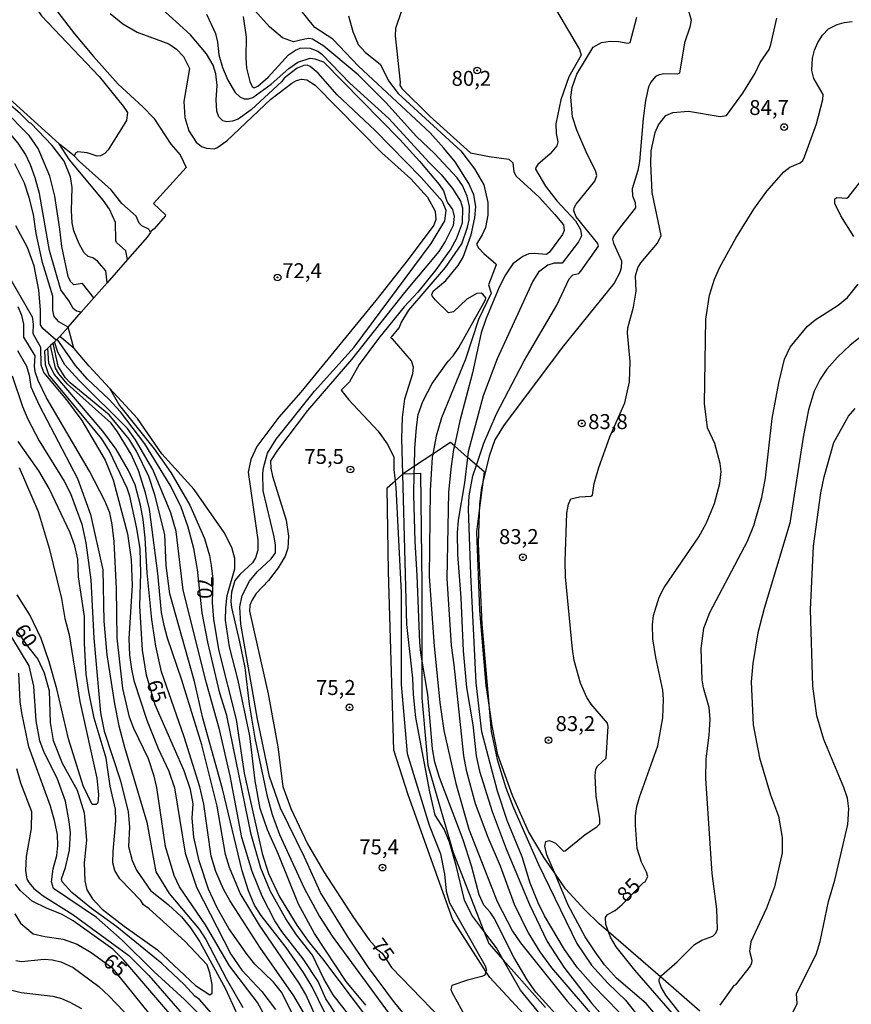
# Model space of a CAD drawing. Units: millimetres. Extents: x 178305 to 180723, y 1668731 to 1671509.
# Drawn here: x 179928 to 180068, y 1670168 to 1670333 of the extents above; entities that cross this region are included whole.
import ezdxf
from ezdxf.enums import TextEntityAlignment as Align

# ---------------------------------------------------------------- set-up
doc = ezdxf.new("R2010")
doc.units = ezdxf.units.MM
doc.header["$MEASUREMENT"] = 0
for name, color, linetype in [('IMAGEM', 7, 'Continuous'), ('V-ATERRO', 3, 'Continuous'), ('V-CURVA_DE_NIVEL', 4, 'Continuous'), ('V-CURVA_MESTRA', 1, 'Continuous'), ('V-PONTO_DE_APARELHO', 4, 'Continuous'), ('V-TEXTO_DE_ALTIMETRIA', 2, 'Continuous')]:
    doc.layers.add(name, color=color, linetype=linetype)
picture_1 = doc.add_image_def('image1.jpg', size_in_pixel=(4028, 4629))

# ---------------------------------------------------------------- blocks, each defined once
blk = doc.blocks.new('805')
at = {"color": 0, "linetype": 'ByBlock', "lineweight": -2}
for radius in [0.562, 0.0806]:
    blk.add_circle((0, 0), radius, dxfattribs=at)

msp = doc.modelspace()

# ---------------------------------------------------------------- linework, layer by layer
at = {"layer": 'V-ATERRO'}
for points in [[(180042.19, 1670167.18), (180035.61, 1670172.9), (180026.93, 1670180.42), (180025.38, 1670181.77), (180022.96, 1670184.11), (180019.74, 1670187.62), (180017.92, 1670190.24), (180016.16, 1670192.79), (180013.51, 1670197.18), (180010.85, 1670203.21), (180008.42, 1670210.03), (180007.48, 1670214.87), (180006.85, 1670219.1), (180006.47, 1670221.63), (180005.4, 1670234.17), (180004.87, 1670247.3), (180005.27, 1670250.43), (180006, 1670256.07), (180006.15, 1670257.27), (180004.82, 1670258.44), (180003.34, 1670259.73), (180001.14, 1670261.67), (180000.46, 1670262.26), (179997.53, 1670260.31), (179994.45, 1670258.27), (179992.58, 1670257.02), (179994.43, 1670257.08), (179995.47, 1670257.12), (179995.68, 1670238.31), (179995.68, 1670226.04), (179995.68, 1670219.57), (179996.71, 1670208.32), (180000.94, 1670193.69), (180006.08, 1670180.53), (180006.89, 1670178.47), (180009.32, 1670175.74), (180016.4, 1670167.8)], [(180015.63, 1670163.56), (180007.05, 1670172.8), (180006.42, 1670173.79), (180000.89, 1670182.42), (179993.39, 1670203.36), (179990.98, 1670210.78), (179990.11, 1670240.68), (179989.91, 1670254.66), (179991.2, 1670255.83), (179992.35, 1670256.87), (179992.52, 1670256.98), (179992.58, 1670257.02), (179994.43, 1670257.08), (179995.47, 1670257.12), (179995.68, 1670238.31), (179995.68, 1670226.04), (179995.68, 1670219.57), (179996.71, 1670208.32), (180000.94, 1670193.69), (180006.08, 1670180.53), (180006.89, 1670178.47), (180009.32, 1670175.74), (180016.4, 1670167.8)]]:
    msp.add_lwpolyline(points, dxfattribs=at)
at = {"layer": 'V-CURVA_DE_NIVEL'}
for points in [[(179927.31, 1670346.67), (179929.93, 1670340.97), (179931.82, 1670338.11), (179937.6, 1670330.58), (179940.74, 1670326.79), (179944.91, 1670322.16), (179949, 1670318.38), (179950.83, 1670316.47), (179953.7, 1670312.12), (179955.27, 1670310.37), (179956.26, 1670308.26), (179950.81, 1670302.23), (179952.8, 1670300.31), (179952.77, 1670300.07), (179950.93, 1670297.96), (179950.42, 1670297.58), (179950.29, 1670297.39)], [(179938.67, 1670284.02), (179937.92, 1670284.2), (179937.35, 1670284.68), (179936.67, 1670285.9), (179935.31, 1670287.79), (179933.42, 1670294.36), (179931.74, 1670303.87), (179931.02, 1670306.53), (179930.22, 1670308.68), (179929.37, 1670310.44), (179928.14, 1670312.33), (179924.74, 1670316.28), (179914.62, 1670325.33), (179906.26, 1670332.27), (179902.83, 1670334.7), (179897, 1670338.43), (179894.65, 1670340.29), (179892.95, 1670342.21), (179893.01, 1670342.91)], [(179926.87, 1670340.5), (179928.46, 1670338.99), (179932.08, 1670333.6), (179941.7, 1670323.47), (179945.74, 1670318.51), (179946.43, 1670317.41), (179946.3, 1670316.08), (179943.21, 1670311.21), (179942.63, 1670310.56), (179941.94, 1670310.19), (179941.35, 1670310.15), (179939.7, 1670310.71), (179938.16, 1670310.87), (179937.79, 1670310.66), (179937.53, 1670310.2)], [(179940.81, 1670286.45), (179938.9, 1670288.82), (179937.47, 1670288.6), (179936.92, 1670289.17), (179936.54, 1670290), (179935.45, 1670295.03), (179935.15, 1670297.95), (179934.27, 1670303.42), (179933.46, 1670306.79), (179931.53, 1670311.4), (179930.01, 1670313.61), (179925.61, 1670318.04), (179915.69, 1670326.21), (179909.77, 1670331.87), (179906.35, 1670334.84), (179904.61, 1670336.62)], [(179995.21, 1670163.77), (179991.11, 1670168.63), (179986.74, 1670174.49), (179983.25, 1670179.71), (179978.75, 1670187.02), (179976.04, 1670192.94), (179972.02, 1670201.11), (179970.18, 1670206.4), (179968.21, 1670216.01), (179965.39, 1670231.86), (179965.24, 1670234.75), (179965.63, 1670236.67), (179966.86, 1670239.07), (179968.15, 1670240.6), (179970.5, 1670242.81), (179971.2, 1670243.78), (179971.23, 1670245.06), (179971, 1670246.5), (179969.15, 1670254.19), (179969.06, 1670257.07), (179969.18, 1670258.03), (179969.88, 1670260.44), (179971.31, 1670262.82), (179977.75, 1670270.83), (179984.35, 1670278.18), (179997.23, 1670295.52), (179999.53, 1670299.29), (179999.78, 1670301.06), (179999.16, 1670302.55), (179995.59, 1670306.58), (179987.86, 1670314.44), (179981.55, 1670320.38), (179978.35, 1670324.03), (179977.02, 1670325.1), (179976.48, 1670325.32), (179975.93, 1670325.3), (179974.84, 1670324.85), (179972.68, 1670323.19), (179972.29, 1670322.64), (179967.11, 1670317.88), (179964.98, 1670316.3), (179964.01, 1670315.96), (179963.05, 1670315.86), (179962.38, 1670316.01), (179961.74, 1670316.68), (179961.4, 1670317.65), (179961.29, 1670319.57), (179961.45, 1670321.97), (179961.23, 1670323.89), (179960.76, 1670325.33), (179959.69, 1670327.26), (179957, 1670330.39), (179951.57, 1670335.34)], [(180039.8, 1670336.26), (180040.76, 1670332.86), (180040.54, 1670331.71), (180039.62, 1670329.08), (180038.79, 1670323.98), (180038.43, 1670323.84), (180036.15, 1670323.92), (180035.38, 1670323.73), (180034.8, 1670323.47), (180033.97, 1670322.5)], [(179943.56, 1670333.98), (179945.69, 1670332.26), (179948.06, 1670330.85), (179953.38, 1670328.89), (179954.66, 1670328.02), (179955.83, 1670326.82), (179956.82, 1670324.77), (179955.86, 1670319.25), (179956.05, 1670316.59), (179956.71, 1670314.35), (179957.96, 1670312.49), (179958.84, 1670311.77), (179959.66, 1670311.46), (179960.97, 1670311.37), (179961.39, 1670311.51), (179963.07, 1670312.68), (179970.44, 1670319.66), (179973.96, 1670322.34), (179974.71, 1670322.77), (179975.55, 1670323.01), (179976.44, 1670322.87), (179977.85, 1670322), (179989.01, 1670310.69), (179993.87, 1670306.35), (179996.61, 1670303.29), (179997.92, 1670300.92), (179998.05, 1670299.52), (179997.68, 1670298.6), (179993.39, 1670292.84), (179987.99, 1670286.01), (179975.42, 1670270.67), (179971.77, 1670266.46), (179968.09, 1670261.6), (179967.06, 1670259.41)], [(179965.81, 1670333.47), (179966.29, 1670330.01), (179966.24, 1670326.55), (179966.37, 1670324.82), (179966.91, 1670322.64), (179967.31, 1670321.77), (179967.65, 1670321.57), (179968.26, 1670321.82), (179969.96, 1670323.36), (179973.4, 1670327.05), (179974.54, 1670327.88), (179975.35, 1670328.2), (179976.19, 1670328.26), (179977.02, 1670328.16), (179978.27, 1670327.67), (179978.94, 1670327.18), (179983.62, 1670322.31), (179990.15, 1670316.41), (179996.83, 1670309.13), (179998.92, 1670307.05), (180000.79, 1670304.75), (180002.18, 1670302.62), (180002.51, 1670301.47), (180002.45, 1670298.91), (180001.42, 1670296.23), (180000.54, 1670294.61), (179998.03, 1670291.11), (179994.99, 1670287.39), (179992.71, 1670284.94), (179988.43, 1670279.65), (179985.2, 1670275.29), (179983.57, 1670272.42), (179982.19, 1670271.01), (179983.4, 1670269.44), (179988.36, 1670264.12), (179989.9, 1670262.04), (179990.99, 1670259.84), (179990.99, 1670257.76), (179991.2, 1670255.83)], [(179992.52, 1670256.98), (179992.36, 1670262.9), (179992.44, 1670266.43), (179992.86, 1670269.53), (179994.16, 1670273.79), (179994.27, 1670274.82), (179993.96, 1670275.88), (179990.77, 1670279.58), (179990.6, 1670279.61), (179990.58, 1670279.82), (179991.9, 1670281.43), (179992.24, 1670282.28), (179993.53, 1670284.36), (179999.67, 1670291.54), (180002.39, 1670295.49), (180003.35, 1670298.23), (180003.62, 1670299.48), (180003.65, 1670301.73), (180003.27, 1670303.42), (180002.5, 1670305.22), (180001.6, 1670306.49), (179997.81, 1670310.57), (179994.78, 1670313.42), (179989.69, 1670319.09), (179985.06, 1670323.75), (179979.27, 1670328.52), (179977.4, 1670329.67), (179976.76, 1670329.8), (179976.12, 1670329.72), (179974.23, 1670329.22), (179972.39, 1670329.89), (179970.21, 1670331.78), (179967.74, 1670334.46)], [(179994.45, 1670258.27), (179994.52, 1670261.24), (179994.78, 1670264.76), (179995.09, 1670266.91), (179995.83, 1670269.12), (179997.42, 1670272.13), (180000.11, 1670275.83), (180000.95, 1670276.74), (180001.86, 1670278.15), (180006.36, 1670286.1), (180006.37, 1670286.42), (180005.91, 1670287.08), (180005.6, 1670287.23), (180004.87, 1670287.18), (180003.22, 1670286.19), (180000.96, 1670284.12), (180000.13, 1670283.96), (179997.89, 1670286.11), (179997.39, 1670286.76), (179997.36, 1670287.02), (179997.6, 1670287.53), (179999.69, 1670289.36), (180001.78, 1670291.86), (180002.58, 1670293.22), (180003.93, 1670296.98), (180004.57, 1670299.8), (180004.71, 1670301.73), (180004.39, 1670303.65), (180003.57, 1670305.57), (180001.25, 1670309.16), (179999.38, 1670311.48), (179997.06, 1670314.01), (179985.09, 1670325.19), (179980.8, 1670329.7), (179977.8, 1670331.64), (179975.24, 1670334.84)], [(179983.41, 1670333.57), (179984.14, 1670330.97), (179985.06, 1670328.79), (179986.21, 1670327.53), (179988.76, 1670325.46), (179990.09, 1670322.74), (179991.75, 1670320.62), (180002.2, 1670311.03), (180004.5, 1670308), (180006.07, 1670305.35), (180006.75, 1670302.37), (180006.75, 1670300.28), (180006.33, 1670298.2), (180005.8, 1670296.95), (180004.82, 1670295.43), (180005.14, 1670294.8), (180006.05, 1670293.83), (180008.09, 1670292.15), (180008.12, 1670291.94), (180006.84, 1670288.62), (180007.3, 1670287.21), (180005.16, 1670282.8), (180002.97, 1670276.16), (179998.97, 1670266.39), (179998.06, 1670263.29), (179997.53, 1670260.31)], [(180018.19, 1670334.49), (180022.09, 1670327.96), (180022.35, 1670327.03), (180020.26, 1670323.41), (180018.96, 1670319.54), (180018.12, 1670315.56), (180018.15, 1670313.9), (180018.42, 1670312.55), (180018.25, 1670311.88), (180017.15, 1670310.53), (180015.1, 1670308.75), (180014.73, 1670308.24), (180014.72, 1670307.97), (180016.39, 1670305.12), (180018.28, 1670302.65), (180021.37, 1670299.29), (180022.23, 1670297.85), (180022.41, 1670296.82), (180021.9, 1670295.8), (180019.19, 1670292.21), (180017.8, 1670292.26), (180016.74, 1670291.9), (180015.23, 1670290.72), (180014.25, 1670289.2), (180008.31, 1670276.26), (180005.96, 1670270.05), (180003.46, 1670260.69), (180003.34, 1670259.73)], [(180004.82, 1670258.44), (180006.04, 1670262.13), (180008.2, 1670267.07), (180012.81, 1670275.88), (180018.26, 1670285.2), (180020.31, 1670289.62), (180020.92, 1670290.27), (180021.93, 1670290.49), (180022.31, 1670290.9), (180025.24, 1670295.09), (180025.11, 1670295.53), (180021.53, 1670299.96), (180021.11, 1670300.99), (180021.17, 1670301.51), (180021.48, 1670302.11), (180024.63, 1670305.97), (180024.97, 1670306.88), (180024.76, 1670307.72), (180023.35, 1670310.44), (180021.59, 1670314.47), (180020.9, 1670316.68), (180020.6, 1670319.98), (180020.85, 1670321.62), (180021.61, 1670323.83), (180024.34, 1670328.38), (180025.74, 1670329.14), (180027.18, 1670329.38), (180028.62, 1670329.32), (180030.07, 1670329), (180030.53, 1670329.11), (180031.63, 1670333.37)], [(180017.92, 1670190.24), (180016.62, 1670193.33), (180016.24, 1670194.77), (180016.42, 1670195.52), (180017.03, 1670195.71), (180018.02, 1670195.26), (180019.36, 1670193.93), (180019.69, 1670193.95), (180023, 1670196.72), (180024.97, 1670197.97), (180025.48, 1670198.47), (180025.48, 1670199.32), (180024.84, 1670203.1), (180024.66, 1670206.53), (180024.82, 1670207.65), (180025.08, 1670208.14), (180026.52, 1670209.45), (180026.86, 1670214.76), (180026.76, 1670215.3), (180024.01, 1670218.47), (180023.29, 1670219.62), (180022.22, 1670222.03), (180021.17, 1670225.81), (180020.87, 1670227.7), (180019.73, 1670239.81), (180019.67, 1670242.43), (180019.92, 1670250.41), (180020.21, 1670251.92), (180020.63, 1670252.81), (180022.06, 1670253.14), (180023.98, 1670253.27), (180024.23, 1670253.45), (180024.5, 1670255.41), (180025.29, 1670258.07), (180027.13, 1670263.22), (180029.62, 1670268.86), (180030.45, 1670272.38), (180030.56, 1670275.81), (180030.11, 1670280.58), (180030.17, 1670281.45), (180031.07, 1670284.88), (180031.54, 1670287.54), (180031.44, 1670290.13), (180031.81, 1670291.44), (180032.32, 1670292.27), (180035.13, 1670295.59), (180035.71, 1670296.89), (180034.24, 1670304.06), (180033.99, 1670308.84), (180034.05, 1670311.01), (180034.72, 1670314.06), (180035.28, 1670315.37), (180036.49, 1670316.92), (180037.69, 1670317.45), (180040.32, 1670317.63), (180045.6, 1670316.75), (180046.64, 1670316.94), (180049.41, 1670320.68), (180051.43, 1670324.02), (180052.26, 1670325.81), (180053.77, 1670327.96), (180054.09, 1670328.79), (180055.08, 1670333.18)], [(179935, 1670312.2), (179921.3, 1670324.55), (179920.58, 1670324.79)], [(179943.02, 1670288.97), (179942.81, 1670290.93), (179941.43, 1670292.56), (179940.63, 1670293.14), (179939.89, 1670293.37), (179939.19, 1670293.99), (179938.34, 1670295.45), (179937.46, 1670297.66), (179937.2, 1670298.97), (179937.09, 1670301.05), (179937.17, 1670304.9), (179936.9, 1670306.66), (179935.84, 1670309.29), (179933.86, 1670311.94), (179930.3, 1670315.64), (179930.07, 1670315.69), (179928.49, 1670317.25), (179923.23, 1670321.65), (179921.6, 1670323.38), (179920.58, 1670324.79)], [(180033.97, 1670322.5), (180033.63, 1670321.71)], [(180033.63, 1670321.71), (180033.12, 1670319.41), (180032.69, 1670316.4), (180032.12, 1670309.22), (180031.84, 1670307.72), (180030.88, 1670304.64), (180030.93, 1670303.52), (180031.39, 1670302.37), (180031.45, 1670301.47), (180028.91, 1670298.33), (180027.79, 1670296.78), (180027.61, 1670296.26), (180027.76, 1670295.58), (180029.07, 1670292.6), (180029.05, 1670291.44), (180028.8, 1670290.67), (180027.87, 1670288.91), (180019.17, 1670278.11), (180009.34, 1670265.06), (180007.9, 1670262.71), (180006.97, 1670259.96), (180006, 1670256.07)], [(179937.53, 1670310.2), (179935.14, 1670312.07), (179935, 1670312.2)], [(179936.5, 1670281.55), (179934.97, 1670282.44), (179934.19, 1670283.3), (179933.97, 1670284.33), (179933.98, 1670286.7), (179932.25, 1670292.34), (179931.18, 1670297.18), (179930.7, 1670300.38), (179930.01, 1670303.2), (179929.2, 1670305.6), (179927.61, 1670308.84)], [(179950.29, 1670297.39), (179950.03, 1670297.92), (179948.86, 1670298.5), (179948.38, 1670298.94), (179947.88, 1670300.12), (179945.48, 1670302.23), (179943.72, 1670304.48), (179938.4, 1670309.22), (179937.53, 1670310.2)], [(180067.94, 1670296.7), (180065.79, 1670300.16), (180064.75, 1670302.24), (180064.75, 1670302.99), (180065.11, 1670303.21), (180066.77, 1670303.13), (180067.11, 1670303.36), (180069.72, 1670306.74)], [(179950.29, 1670297.39), (179949.73, 1670296.6), (179946.42, 1670292.84)], [(179923.86, 1670294.71), (179930.48, 1670283.28), (179930.68, 1670282.06), (179930.6, 1670280.46), (179931.9, 1670278.18), (179931.94, 1670275.24), (179932.46, 1670273.88), (179936.22, 1670269.36), (179938.79, 1670265.91), (179942.71, 1670259.31), (179944.03, 1670256.02), (179946.46, 1670246.98), (179947.07, 1670242.66), (179947.23, 1670238.33), (179946.68, 1670229.46), (179946.78, 1670226.67), (179947.1, 1670224.34), (179947.53, 1670222.45), (179949.68, 1670215.81), (179951.55, 1670211.07), (179953.36, 1670207.29), (179954.31, 1670204.48), (179956.11, 1670193.58), (179957.99, 1670187.91), (179963.76, 1670176.72), (179965.58, 1670174.04), (179968.9, 1670170.43), (179971.2, 1670167.45)], [(179946.42, 1670292.84), (179943.02, 1670288.97)], [(179940.81, 1670286.45), (179943.02, 1670288.97)], [(180035.61, 1670172.9), (180035.76, 1670173.15), (180038.39, 1670175.4), (180041.32, 1670178.29), (180042.51, 1670179.02), (180044.35, 1670179.69), (180044.89, 1670180.22), (180045.13, 1670180.9), (180045.04, 1670184.23), (180044.24, 1670190.19), (180043.21, 1670206.08), (180043.24, 1670209.38), (180043.74, 1670213.32), (180043.9, 1670215.98), (180043.76, 1670217.93), (180042.78, 1670221.23), (180042.57, 1670222.57), (180042.4, 1670227.83), (180042.85, 1670231.19), (180043.84, 1670233.85), (180050.15, 1670245.77), (180051.21, 1670248.39), (180052.55, 1670253.04), (180053.2, 1670256.34), (180054.29, 1670266.27), (180055.4, 1670272.22), (180056.34, 1670276.2), (180057.31, 1670278.18), (180060.16, 1670281.62), (180061.46, 1670282.76), (180065.36, 1670285.24), (180066.87, 1670286.47), (180068.66, 1670288.72)], [(179938.67, 1670284.02), (179940.81, 1670286.45)], [(179951.34, 1670204.54), (179950.93, 1670206.46), (179949.98, 1670209.34), (179947.52, 1670214.41), (179946.76, 1670216.33), (179945.67, 1670221.13), (179944.73, 1670229.56), (179944.58, 1670237.76), (179944.19, 1670245.67), (179943.87, 1670248.55), (179943.48, 1670250.47), (179942.65, 1670252.49), (179940.09, 1670257.46), (179932.92, 1670269.73), (179931.51, 1670272.61), (179931, 1670274.05), (179930.87, 1670275.01), (179931.02, 1670276.77), (179929.1, 1670279.88), (179929.13, 1670282.03), (179928.78, 1670283.47), (179928.14, 1670284.91)], [(179936.5, 1670281.55), (179938.67, 1670284.02)], [(180072.65, 1670282.69), (180067.35, 1670278.5), (180065.22, 1670276.5), (180063.42, 1670274.49), (180062.32, 1670272.86), (180061.31, 1670270.81), (180060.38, 1670267.74), (180059.5, 1670263.13), (180057.23, 1670248.78), (180052.95, 1670234.52), (180051.88, 1670230.42), (180051.05, 1670225.3), (180050.77, 1670222.22), (180051.09, 1670215.05), (180052.17, 1670209.5), (180054.01, 1670203.35), (180055.34, 1670199.77), (180055.99, 1670196.18), (180055.96, 1670193.62), (180054.68, 1670187.98), (180053.33, 1670184.39), (180050.71, 1670178.75), (180050.48, 1670177.22), (180050.9, 1670175.71), (180050.85, 1670175.2), (180050.64, 1670174.69), (180048.11, 1670171.51), (180047.89, 1670171.45), (180045.54, 1670168.17)], [(179935.12, 1670279.98), (179936.5, 1670281.55)], [(179937.54, 1670277.95), (179937.48, 1670278.02), (179936.5, 1670281.55)], [(179934.51, 1670279.37), (179934.22, 1670279.09)], [(179934.68, 1670279.54), (179934.51, 1670279.37)], [(179935.12, 1670279.98), (179934.68, 1670279.54)], [(179937.54, 1670277.95), (179935.12, 1670279.98)], [(179928.04, 1670277.61), (179929.56, 1670275.04), (179930.01, 1670273.51), (179930.3, 1670271.58), (179931.69, 1670268.51), (179938.07, 1670256.21), (179940.28, 1670250.19), (179942.3, 1670240.96), (179942.47, 1670232.38), (179942.97, 1670226.74), (179944.26, 1670218.57), (179944.99, 1670214.89), (179945.96, 1670211.3), (179949.68, 1670198.77), (179951.2, 1670190.45), (179953.43, 1670186.83), (179958.44, 1670180.9), (179959.56, 1670179.14), (179962.94, 1670172.6), (179965.76, 1670167.77)], [(179932.63, 1670277.56), (179933.12, 1670278.02)], [(179933.12, 1670278.02), (179933.58, 1670278.46)], [(179978.38, 1670162.64), (179974.29, 1670169.73), (179968.58, 1670177.85), (179963.59, 1670185.64), (179962.51, 1670187.56), (179961.24, 1670190.51), (179960.44, 1670193.07), (179959.19, 1670201.75), (179958.54, 1670204.7), (179955.91, 1670213.06), (179952.14, 1670223.89), (179951.21, 1670228.21), (179950.54, 1670232.63), (179949.71, 1670240.48), (179949.41, 1670246.31), (179949.07, 1670249.38), (179948.61, 1670251.79), (179947.71, 1670255.15), (179946.62, 1670257.59), (179944.54, 1670261.16), (179942.34, 1670264.12), (179934.16, 1670273.68), (179933.31, 1670275.5), (179933.12, 1670278.02)], [(179933.99, 1670278.86), (179933.58, 1670278.46)], [(179978.01, 1670166.1), (179976.28, 1670169.93), (179975.19, 1670171.83), (179968.51, 1670181.52), (179965.31, 1670186.89), (179963.53, 1670191.21), (179962.86, 1670193.36), (179961.45, 1670201.46), (179958.9, 1670211.71), (179955.51, 1670222.51), (179953.12, 1670229.52), (179952.56, 1670231.67), (179952.16, 1670233.85), (179951.5, 1670240.32), (179950.11, 1670251.11), (179949.47, 1670253.81), (179948.3, 1670257.59), (179947.08, 1670260.31), (179944.79, 1670264.06), (179943.72, 1670265.48), (179936.37, 1670272.05), (179934.94, 1670273.75), (179934.4, 1670274.7), (179933.58, 1670278.46)], [(179934.22, 1670279.09), (179933.99, 1670278.86)], [(179980.57, 1670164.6), (179977.32, 1670171.23), (179975.9, 1670173.63), (179972.98, 1670177.82), (179968.83, 1670183.14), (179967.71, 1670184.9), (179966.67, 1670187.27), (179965.65, 1670190.61), (179962.32, 1670204.32), (179959.03, 1670216.14), (179957.64, 1670222.29), (179953.55, 1670236.92), (179952.94, 1670241.67), (179952.68, 1670246.85), (179951.01, 1670253.5), (179950.02, 1670256.55), (179947.96, 1670260.78), (179946.75, 1670262.81), (179943.36, 1670266.85), (179936.85, 1670272.23), (179936.02, 1670273.1), (179934.83, 1670275), (179933.99, 1670278.86)], [(179981.71, 1670166.08), (179979.64, 1670169.21), (179978.32, 1670172.11), (179975.85, 1670175.93), (179972.24, 1670180.51), (179971.09, 1670182.27), (179968.96, 1670186.38), (179967.29, 1670190.51), (179965.56, 1670196.18), (179963.61, 1670206.53), (179961.85, 1670214.28), (179959.66, 1670222.03), (179955.75, 1670237.56), (179954.61, 1670247.37), (179953.7, 1670250.47), (179950.67, 1670257.71), (179947.81, 1670262.67), (179946.45, 1670264.58), (179938.28, 1670272.65), (179935.97, 1670275.23), (179934.82, 1670277.34), (179934.22, 1670279.09)], [(179943.46, 1670271.31), (179940.01, 1670275.03), (179937.54, 1670277.95)], [(179927.16, 1670273.38), (179928.88, 1670268.25), (179929.78, 1670266.17), (179931.67, 1670262.55), (179935.86, 1670255.79), (179936.91, 1670253.74), (179938.81, 1670248.58), (179939.49, 1670245.48), (179940.31, 1670239.29), (179940.8, 1670229.52), (179941.94, 1670217.06), (179942.53, 1670213.99), (179945.28, 1670205.66), (179946.56, 1670200.47), (179946.79, 1670197.91), (179946.62, 1670194.7), (179947.2, 1670192.37), (179947.97, 1670190.73), (179950.27, 1670187.33), (179953.23, 1670184.98), (179955.46, 1670182.95), (179957, 1670181.12), (179958.52, 1670178.75), (179962.83, 1670170.87), (179964.59, 1670167.09)], [(179986.31, 1670168.15), (179983.05, 1670172.15), (179977.75, 1670180.13), (179975.05, 1670185.03), (179971.73, 1670193.36), (179969.84, 1670197.46), (179968.66, 1670201.05), (179967.81, 1670205.66), (179966.9, 1670213.22), (179964.94, 1670222.45), (179963.5, 1670228.08), (179962.86, 1670232.57), (179962.87, 1670234.62), (179963.1, 1670236.67), (179964.41, 1670241.13), (179964.41, 1670242.88), (179963.92, 1670244.68), (179962.62, 1670247.21), (179957.62, 1670254.38), (179952.21, 1670260.38), (179948.13, 1670266.27), (179943.46, 1670271.31)], [(179943.46, 1670271.31), (179945.12, 1670268.46), (179950.92, 1670261.2), (179953.72, 1670257.26), (179956.85, 1670251.79), (179959.31, 1670246.18), (179960.14, 1670243.36), (179960.47, 1670241.67), (179960.7, 1670239.39), (179960.63, 1670235.51), (179960.84, 1670232.7), (179961.69, 1670227.63), (179964.64, 1670215.91), (179965.95, 1670206.97), (179968.99, 1670193.52), (179970.06, 1670190.16), (179971.89, 1670186.28), (179974.76, 1670181.57), (179976.82, 1670178.64), (179979.09, 1670175.93), (179987.25, 1670165.04)], [(180056.92, 1670165.24), (180058.49, 1670168.47), (180058.39, 1670170.1), (180061.68, 1670176.64), (180062.33, 1670178.82), (180063.73, 1670185.48), (180064.76, 1670189.04), (180066.98, 1670198.39), (180067.13, 1670200.98), (180066.88, 1670202.78), (180066.29, 1670204.57), (180062.96, 1670212.58), (180061.79, 1670216.55), (180061.1, 1670221.48), (180060.7, 1670234.33), (180061.23, 1670244.93), (180062.42, 1670253.84), (180062.97, 1670256.53), (180064.63, 1670262.26), (180067.04, 1670266.68), (180068.18, 1670267.96)], [(179967.06, 1670259.41), (179966.65, 1670257.3), (179968.24, 1670245.96), (179968.27, 1670244.26), (179967.86, 1670242.95), (179967.38, 1670242.11), (179965.28, 1670240.24), (179964.42, 1670239.19), (179963.86, 1670237.21), (179963.74, 1670235.64), (179963.83, 1670234.68), (179965.21, 1670228.92), (179966.06, 1670224.62), (179966.81, 1670218.47), (179967.73, 1670212.8), (179969.78, 1670203.35), (179970.66, 1670200.06), (179971.87, 1670196.72), (179975.99, 1670187.75), (179978.56, 1670183), (179980.7, 1670179.68), (179996.08, 1670158.77)], [(179997.53, 1670260.31), (179997.44, 1670259.8), (179997.08, 1670254.25), (179996.89, 1670239.84), (179997.74, 1670228.18), (179998.71, 1670218.79), (179999.39, 1670214.12), (180001.36, 1670205.21), (180003.55, 1670197.62), (180008.3, 1670185.51), (180010.88, 1670180.55), (180012.17, 1670178.59), (180019.99, 1670168.82), (180025.82, 1670162.43), (180028.57, 1670159.72)], [(180003.34, 1670259.73), (180002.81, 1670255.5), (180001.79, 1670249.29), (180001.6, 1670247.17), (180001.63, 1670243.52), (180002.2, 1670236.28), (180002.59, 1670227.44), (180003.17, 1670221.26), (180004.22, 1670215.05), (180004.79, 1670209.86), (180005.32, 1670207.29), (180007.48, 1670200.54), (180009.82, 1670194.32), (180013.68, 1670185), (180016.67, 1670178.79), (180019.44, 1670174.51), (180024.1, 1670168.42), (180028.51, 1670163.46)], [(179928.35, 1670258.07), (179931.48, 1670250.73), (179933.34, 1670244.58), (179935.42, 1670236.19), (179935.98, 1670232.82), (179936.69, 1670230.07), (179938.46, 1670218.92), (179941.3, 1670206.11), (179941.59, 1670203.32), (179941.46, 1670202.01), (179941.2, 1670201.72), (179940.53, 1670201.74), (179939.01, 1670204.86), (179936.58, 1670212.68), (179934.64, 1670221.07), (179933.36, 1670225.58), (179932.01, 1670229.46), (179930.09, 1670233.43), (179927.99, 1670236.8)], [(179994.43, 1670257.08), (179994.45, 1670258.27)], [(180028.72, 1670166.99), (180024.33, 1670171.45), (180021.72, 1670174.4), (180019.57, 1670177.5), (180016.23, 1670183.08), (180015.12, 1670185.29), (180013.82, 1670188.59), (180012.48, 1670192.98), (180009.96, 1670199.03), (180008.36, 1670203.96), (180005.73, 1670213.86), (180004.77, 1670222.09), (180003.86, 1670240.19), (180003.48, 1670251.18), (180003.6, 1670253.36), (180004.23, 1670256.66), (180004.82, 1670258.44)], [(180006.08, 1670180.53), (180004.04, 1670183.24), (180002.81, 1670185.74), (180001.44, 1670191.5), (180000.32, 1670195.41), (179999.41, 1670197.59), (179997.92, 1670199.96), (179997.04, 1670203.82), (179994.71, 1670216.26), (179994.3, 1670220.14), (179994.2, 1670222.86), (179993.18, 1670231.83), (179992.52, 1670256.98)], [(179995.68, 1670226.04), (179995.5, 1670227.09), (179995.35, 1670228.82), (179994.93, 1670240.03), (179994.55, 1670245.7), (179994.35, 1670253.52), (179994.43, 1670257.08)], [(180006, 1670256.07), (180005.66, 1670254.73), (180005.32, 1670251.92), (180005.27, 1670250.43)], [(179991.2, 1670255.83), (179991.32, 1670254.75), (179992.22, 1670237.18), (179992.22, 1670221.81), (179993.24, 1670210.27), (179996.92, 1670198.26), (179998.81, 1670193.46), (179999.49, 1670190.09), (179999.73, 1670187.21), (180000.29, 1670185.29), (180006.3, 1670174.72), (180006.49, 1670174), (180006.42, 1670173.79)], [(180005.27, 1670250.43), (180005.11, 1670245.38), (180005.73, 1670231.9), (180006.85, 1670219.1)], [(179962.43, 1670164.59), (179958.5, 1670169.09), (179957.73, 1670169.65), (179955.94, 1670171.62), (179952.21, 1670175.13), (179944.66, 1670181.28), (179940.4, 1670184.34), (179937.12, 1670187.02), (179935.49, 1670188.81), (179935.39, 1670189.29), (179936.08, 1670191.21), (179936.72, 1670194.1), (179936.9, 1670196.98), (179936.7, 1670198.9), (179936.06, 1670202.27), (179934.69, 1670206.11), (179932.53, 1670210.43), (179931.79, 1670212.36), (179931.16, 1670215.72), (179930.75, 1670221.48), (179930.02, 1670224.91), (179925.8, 1670231.8)], [(180018.05, 1670166.71), (180014.78, 1670170.36), (180013.28, 1670172.42), (180011.1, 1670176.19), (180007.77, 1670182.73), (180007.11, 1670183.72), (180006.05, 1670184.87), (180005.3, 1670186.63), (180003.99, 1670191.47), (180002.58, 1670195.83), (179998.62, 1670206.21), (179997.88, 1670208.8), (179997.49, 1670211.01), (179996.7, 1670220.11), (179995.68, 1670226.04)], [(179959.01, 1670166.11), (179956, 1670169.1), (179950.83, 1670173.79), (179945.58, 1670179.06), (179941.27, 1670182.81), (179934.04, 1670187.65), (179933.72, 1670188.78), (179934.01, 1670190.99), (179934.65, 1670193.2), (179934.78, 1670194.87), (179934.71, 1670196.66), (179934.29, 1670198.81), (179933.56, 1670201.43), (179929.96, 1670211.39), (179928.75, 1670217.06), (179928.5, 1670218.95), (179928.28, 1670223.69)], [(180006.85, 1670219.1), (180007.3, 1670213.93), (180008.3, 1670209.22), (180009.76, 1670204.48), (180011.01, 1670201.18), (180015.2, 1670191.69), (180021.64, 1670178.47), (180024.06, 1670174.87), (180026.83, 1670171.86), (180029.76, 1670169.03), (180035.16, 1670162.16), (180040.47, 1670158.22), (180042.44, 1670155.98), (180045.44, 1670153), (180047.83, 1670151.52), (180052.33, 1670149.67), (180058.3, 1670146.73), (180061.07, 1670145.05), (180065.27, 1670142.09), (180074.72, 1670133.84), (180086.04, 1670123.4), (180094.41, 1670114.61), (180097.76, 1670110.51), (180097.82, 1670110.42)], [(179927.85, 1670207.74), (179928.53, 1670205.34), (179930.36, 1670200.54), (179930.31, 1670197.68), (179929.51, 1670193.01), (179929.37, 1670190.7), (179929.59, 1670189.22), (179929.97, 1670188.61), (179930.8, 1670187.68), (179932.35, 1670186.47), (179937.29, 1670183.3), (179946.67, 1670176.46), (179950.03, 1670173.15), (179956.31, 1670165.9)], [(179972.32, 1670161.04), (179968.18, 1670168.6), (179963.51, 1670174.72), (179959.49, 1670181.6), (179955.15, 1670187.95), (179954.24, 1670189.87), (179952.78, 1670194.67), (179951.34, 1670204.54)], [(180069.93, 1670139.96), (180066.37, 1670142.99), (180064.66, 1670144.19), (180057.59, 1670148.54), (180049.22, 1670152.68), (180047.78, 1670153.62), (180046.17, 1670154.84), (180043.03, 1670157.8), (180039.59, 1670160.59), (180037.91, 1670162.19), (180036.58, 1670163.81), (180034.74, 1670166.68), (180033.2, 1670168.47), (180028.27, 1670172.66), (180026.27, 1670174.91), (180024.66, 1670177.07), (180023.03, 1670179.62), (180020.18, 1670184.9), (180017.92, 1670190.24)], [(179960.29, 1670158.87), (179945.86, 1670175.71), (179943.99, 1670177.55), (179937.35, 1670182.29), (179935.41, 1670183.41), (179933.01, 1670184.34), (179930.49, 1670185.54), (179928.47, 1670187.32), (179927.72, 1670188.39)], [(180009.32, 1670175.74), (180008.2, 1670177.73), (180006.08, 1670180.53)], [(179927.79, 1670175.65), (179928.72, 1670175.45), (179932.5, 1670175.85), (179933.9, 1670175.77), (179935.28, 1670175.42), (179937.36, 1670174.49), (179941.64, 1670171.31), (179943.35, 1670169.75), (179947.1, 1670165.79)], [(180040.13, 1670144.59), (180039.98, 1670145.58), (180039.27, 1670146.3), (180036.2, 1670148.39), (180034.77, 1670149.84), (180030.43, 1670153.38), (180026.77, 1670156.76), (180019.62, 1670162.43), (180015.97, 1670166.05), (180012.19, 1670170.66), (180009.32, 1670175.74)], [(180006.42, 1670173.79), (180006.2, 1670173.16), (180005.75, 1670172.94), (180003.35, 1670172.35), (180000.69, 1670171.43), (180000.51, 1670170.81), (180000.7, 1670170.33), (180003.11, 1670166), (180013.82, 1670151.49), (180016.08, 1670148.03), (180016.79, 1670146.11), (180017.54, 1670144.67), (180019.27, 1670142.55), (180021.38, 1670140.94), (180024.39, 1670139.3), (180036.22, 1670135.34), (180039.3, 1670134.06), (180043.85, 1670131.83), (180047.18, 1670129.89), (180052.31, 1670126.6), (180060.38, 1670120.9), (180064.96, 1670117.46), (180073.26, 1670110.52)], [(180071.4, 1670141.67), (180062.09, 1670148.2), (180056.12, 1670152.61), (180046.4, 1670158.33), (180043.35, 1670161.26), (180043.34, 1670161.44), (180041.36, 1670163.65), (180036.52, 1670169.85), (180035.75, 1670171.16), (180035.39, 1670172.12), (180035.39, 1670172.54), (180035.61, 1670172.9)], [(179925.77, 1670171), (179928.65, 1670170.26), (179933.94, 1670169.66), (179935.38, 1670169.27), (179936.82, 1670168.69), (179938.74, 1670167.62)]]:
    msp.add_lwpolyline(points, dxfattribs=at)
at = {"layer": 'V-CURVA_MESTRA'}
for points in [[(179959.64, 1670333.85), (179961.16, 1670330.62), (179961.48, 1670329.21), (179961.7, 1670327.1), (179962.36, 1670324.95), (179963.24, 1670322.83), (179964.44, 1670320.77), (179965.25, 1670320.03), (179965.97, 1670319.74), (179966.71, 1670319.73), (179967.44, 1670319.95), (179970.48, 1670322.19), (179973.41, 1670324.81), (179974.92, 1670325.85), (179976.98, 1670326.52), (179977.81, 1670326.41), (179979.21, 1670325.88), (179991.99, 1670312.9), (179995.31, 1670309.32), (179998.61, 1670305.37), (179999.29, 1670304.35), (179999.94, 1670302.45), (180000.82, 1670301.21), (180001.08, 1670300.04), (180000.95, 1670298.52), (179999.65, 1670295.96), (179998.51, 1670294.19), (179992.81, 1670287.32), (179983.92, 1670276.13), (179976.57, 1670267.62), (179971.53, 1670260.98), (179970.39, 1670259.19), (179970.45, 1670257.97), (179970.73, 1670256.62), (179973, 1670249.26), (179973.4, 1670246.57), (179973.25, 1670244.58), (179972.84, 1670243.23), (179971.65, 1670241.28), (179970.04, 1670239.19), (179967.97, 1670237), (179967.29, 1670235.93), (179966.93, 1670235.03), (179966.88, 1670234.04), (179970, 1670220.24), (179971.57, 1670211.39), (179972.44, 1670204.73), (179973.78, 1670201.05), (179976.54, 1670195.12), (179979.29, 1670190.48), (179984.23, 1670182.85), (179986.85, 1670179.07), (179987.75, 1670178.08), (179987.81, 1670177.82), (179989.03, 1670176.86), (179990.62, 1670174.44), (180002.29, 1670162.43)], [(179992.27, 1670334.43), (179991.27, 1670331.48), (179991.21, 1670330.27), (179992.07, 1670322.51), (179992.01, 1670321.98), (179992.33, 1670321.44), (179997.05, 1670316.79), (180003.83, 1670310.71), (180006.97, 1670310.05), (180010.22, 1670309.65), (180010.91, 1670309.03), (180011.1, 1670307.49), (180011.48, 1670306.77), (180015.3, 1670303.29), (180017.94, 1670300.38), (180019.36, 1670298.62), (180019.48, 1670297.72), (180019.21, 1670297.05), (180017.04, 1670294.05), (180016.52, 1670293.7), (180014.5, 1670293.87), (180013.58, 1670293.78), (180012.56, 1670293.36), (180010.92, 1670292.15), (180009.7, 1670290.31), (180008.62, 1670288.21), (180006.37, 1670282.86), (180005.61, 1670280.58), (180004.17, 1670273.89), (180002.06, 1670265.88), (180001.14, 1670261.67), (180001.01, 1670261.08), (180000.51, 1670257.87), (180000.14, 1670253.87), (179999.89, 1670239.49), (180000.59, 1670228.28), (180001.06, 1670225.07), (180002.66, 1670209.86), (180003.12, 1670207.45), (180004.6, 1670201.88), (180006.71, 1670196.28), (180008.79, 1670191.47), (180011.15, 1670185.06), (180013.48, 1670180.26), (180015.43, 1670177.06), (180017.36, 1670174.43), (180025.58, 1670164.86)], [(180026.93, 1670180.42), (180026.46, 1670181.67), (180026.43, 1670182.82), (180026.72, 1670183.33), (180028.01, 1670184.01), (180029.2, 1670184.98), (180032.77, 1670188.68), (180033.04, 1670188.78), (180033.47, 1670189.67), (180033.28, 1670190.41), (180032.46, 1670192.05), (180031.73, 1670194.39), (180031.41, 1670198.26), (180031.44, 1670199.83), (180031.66, 1670201.4), (180032.11, 1670202.97), (180035.17, 1670211.52), (180036.02, 1670216.2), (180036.12, 1670219.31), (180035.99, 1670220.84), (180034.83, 1670226.29), (180034.34, 1670229.4), (180034.29, 1670231.74), (180034.45, 1670233.3), (180035.4, 1670236.41), (180036.21, 1670237.98), (180042, 1670246.45), (180043.26, 1670248.68), (180044.64, 1670252.04), (180045.52, 1670255.37), (180045.74, 1670257.39), (180045.6, 1670258.74), (180044.7, 1670262.07), (180043.47, 1670264.73), (180042.99, 1670268.76), (180043.19, 1670282.86), (180043.79, 1670286.89), (180044.65, 1670289.55), (180045.54, 1670291.57), (180048.24, 1670296.44), (180051.22, 1670301.24), (180053.4, 1670304.25), (180056.22, 1670307.49), (180057.23, 1670308.27), (180058.97, 1670309.01), (180059.42, 1670309.4), (180059.71, 1670309.99), (180061.71, 1670315.56), (180062.78, 1670319.6), (180062.82, 1670320.45), (180061.26, 1670323.12), (180060.94, 1670324.47), (180061.04, 1670326.49), (180061.39, 1670327.83), (180061.95, 1670329.15), (180062.72, 1670330.38), (180063.74, 1670331.4), (180065.17, 1670332.15), (180066.36, 1670332.49), (180067.7, 1670332.62)], [(179946.42, 1670292.84), (179946.15, 1670294.28), (179944.63, 1670295.67), (179944.5, 1670296.02), (179944.46, 1670299.02), (179943.45, 1670301.25), (179942.39, 1670302.79), (179936.77, 1670309.54), (179935, 1670312.2)], [(179934.51, 1670279.37), (179932.26, 1670281.31), (179931.88, 1670281.93), (179931.91, 1670284.46), (179931.63, 1670287.7), (179930.83, 1670291.8), (179929.69, 1670294.84), (179927.75, 1670298.49)], [(179988.87, 1670159.66), (179980.88, 1670169.91), (179979.29, 1670172.57), (179977.42, 1670176.51), (179974.71, 1670179.95), (179972.92, 1670182.63), (179970.29, 1670187.27), (179968.77, 1670191.05), (179967.14, 1670196.72), (179963.08, 1670216.58), (179961.91, 1670220.35), (179959.87, 1670228.85), (179958.95, 1670233.79), (179958.17, 1670241.02), (179957.53, 1670244.55), (179956.58, 1670248.07), (179955.35, 1670251.6), (179953.58, 1670255.12), (179949.34, 1670262.01), (179945.28, 1670267.39), (179943.3, 1670269.52), (179939.76, 1670272.86), (179937.72, 1670275.15), (179934.68, 1670279.54)], [(179974.92, 1670164.92), (179972.23, 1670170.36), (179970.87, 1670172.02), (179967.77, 1670175), (179966.45, 1670176.62), (179963.42, 1670181.01), (179961.46, 1670184.42), (179959.99, 1670187.56), (179958.41, 1670192.3), (179957.57, 1670196.28), (179957.25, 1670199.45), (179957.41, 1670201.82), (179957.01, 1670204.22), (179955.94, 1670207.36), (179951.07, 1670218.4), (179949.65, 1670223.36), (179948.96, 1670227.51), (179948.51, 1670234.94), (179948.69, 1670240.38), (179948.59, 1670244.45), (179948.03, 1670247.85), (179946.84, 1670253.29), (179946.41, 1670254.64), (179943.46, 1670260.79), (179942.18, 1670262.88), (179933.29, 1670273.59), (179932.71, 1670275.22), (179932.63, 1670277.56)], [(179927.93, 1670230.82), (179929.5, 1670228.45), (179931.47, 1670226), (179932.53, 1670223.76), (179933.32, 1670220.72), (179933.5, 1670215.43), (179934.03, 1670212.42), (179935.52, 1670208.64), (179938, 1670204.09), (179939.17, 1670200.31), (179939.59, 1670195.73), (179939.22, 1670191.95), (179939.3, 1670188.94), (179939.65, 1670187.43), (179940.57, 1670185.94), (179942.23, 1670184.23), (179945.88, 1670181.36), (179951.49, 1670177.42), (179957.85, 1670171.45), (179960.2, 1670169.91), (179960.59, 1670170.17), (179960.59, 1670171.61), (179960.23, 1670173.6), (179959.78, 1670174.89), (179956.05, 1670178.85), (179950.09, 1670184.3), (179949.15, 1670184.95), (179948.7, 1670185.64), (179945.14, 1670189.27), (179944.31, 1670190.67), (179944.02, 1670191.95), (179944.04, 1670193.87), (179944.52, 1670199), (179944.42, 1670200.92), (179943.56, 1670204.76), (179942.9, 1670209.46), (179940.85, 1670216.14), (179939.97, 1670220.56), (179939.54, 1670223.53), (179939.25, 1670228.72), (179939.28, 1670233.14), (179938.26, 1670239.78), (179938.15, 1670242.75), (179937.62, 1670244.96), (179936.87, 1670247.17), (179933.34, 1670254.54), (179931.6, 1670257.52), (179928.14, 1670262.43)], [(179927.59, 1670183.43), (179928.53, 1670181.86), (179930.67, 1670180.08), (179932.59, 1670179.63), (179935.7, 1670179.22), (179938.04, 1670178.38), (179940.37, 1670176.99), (179943.81, 1670174.46), (179951.31, 1670165.2)], [(180109.92, 1670100.54), (180108.48, 1670102.93), (180106.28, 1670105.82), (180098.9, 1670114.69), (180092.27, 1670121.7), (180084.76, 1670128.94), (180079.48, 1670133.18), (180070.2, 1670141.47), (180067.18, 1670143.82), (180062.01, 1670147.2), (180049.35, 1670155.03), (180047.04, 1670156.79), (180046.61, 1670157.32), (180046.38, 1670157.37), (180041.03, 1670162.45), (180037.6, 1670166.77), (180031.31, 1670174.04), (180028.22, 1670177.93), (180027.26, 1670179.55), (180026.93, 1670180.42)]]:
    msp.add_lwpolyline(points, dxfattribs=at)

# ---------------------------------------------------------------- block references
at = {"layer": 'V-PONTO_DE_APARELHO', "xscale": 0.999998301267624, "yscale": 0.999998301267624, "zscale": 0.999998301267624}
for p in [(180004.96, 1670324.46), (180056.29, 1670314.99), (179971.56, 1670289.85), (180022.44, 1670265.45), (179983.73, 1670257.74), (180012.6, 1670243.06), (179983.58, 1670217.96), (180016.87, 1670212.47), (179989.1, 1670191.17)]:
    msp.add_blockref('805', p, dxfattribs=at)

# ---------------------------------------------------------------- texts
at = {"layer": 'V-TEXTO_DE_ALTIMETRIA'}
for s, p in [('80,2', (180000.66, 1670321.11)), ('84,7', (180050.46, 1670316.23)), ('72,4', (179972.33, 1670288.95)), ('83,8', (180023.51, 1670263.71)), ('75,5', (179976.03, 1670257.89)), ('83,2', (180008.59, 1670244.49)), ('75,2', (179977.98, 1670219.25)), ('83,2', (180018.06, 1670213.22)), ('75,4', (179985.21, 1670192.59))]:
    msp.add_text(s, height=2.5, dxfattribs=at).set_placement(p, align=Align.BOTTOM_LEFT)
for s, rotation, p in [('70', 269, (179957.4, 1670239.93)), ('60', 304, (179926.72, 1670230.41)), ('65', 286, (179948.86, 1670221.91)), ('85', 45, (180030.38, 1670184.66)), ('75', 306, (179986.42, 1670177.75)), ('65', 320, (179941.63, 1670174.52))]:
    msp.add_text(s, height=2.5, rotation=rotation, dxfattribs=at).set_placement(p, align=Align.BOTTOM_LEFT)

# ---------------------------------------------------------------- referenced raster images: frames only (the image files are external)
at = {"layer": 'IMAGEM'}
image = msp.add_image(picture_1, insert=(178305.26, 1668731.38), size_in_units=(2417.34, 2778.02), dxfattribs=at)
image.dxf.flags = 7

doc.saveas('drawing.dxf')
